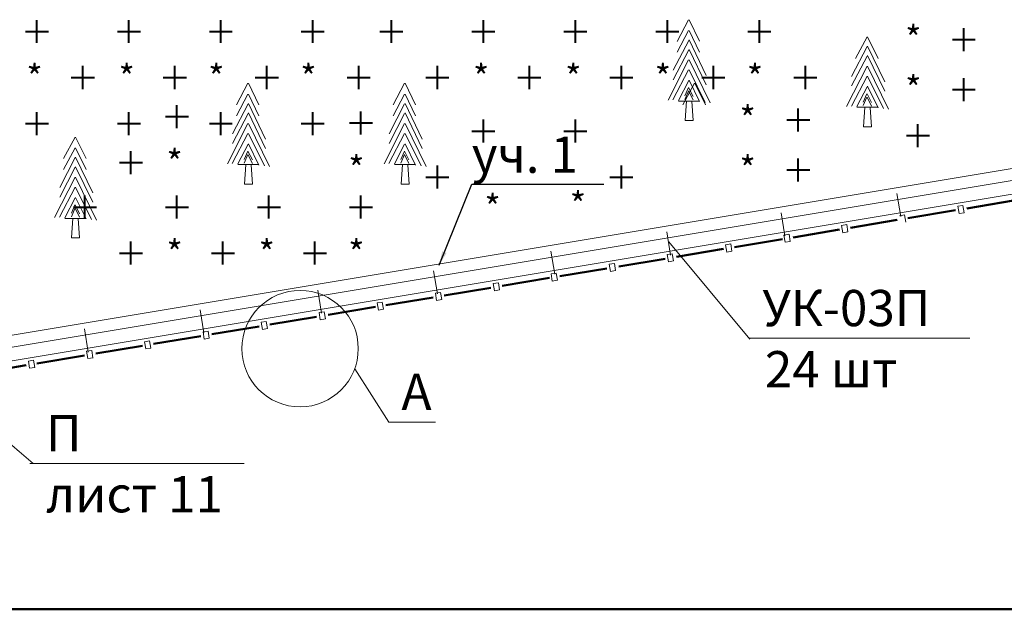
# Model space of a CAD drawing. Units: millimetres. Extents: x 1803 to 12844, y 1149 to 1803.
# Drawn here: x 2484 to 2657, y 1153 to 1257 of the extents above; entities that cross this region are included whole.
import ezdxf

# ---------------------------------------------------------------- set-up
doc = ezdxf.new("R2010")
doc.units = ezdxf.units.MM
doc.styles.get("Standard").update_dxf_attribs({"font": 'arial.ttf'})
doc.dimstyles.new('JIS', dxfattribs={"dimtxt": 2.5, "dimasz": 2.5, "dimexe": 1, "dimexo": 1, "dimgap": 0, "dimtad": 1, "dimdec": 4, "dimdsep": 46, "dimtxsty": 'Standard', "dimcen": 0, "dimadec": 0, "dimazin": 0, "dimtfac": 1, "dimtdec": 4, "dimtix": 1, "dimtmove": 0, "dimatfit": 3, "dimfxl": 1, "dimtolj": 1, "dimtzin": 0, "dimarcsym": 0})

msp = doc.modelspace()

# ---------------------------------------------------------------- linework, layer by layer
at = {"color": 3, "lineweight": 40}
for p, q in [((2487.1, 1252.61), (2487.1, 1256.64)), ((2503.23, 1252.61), (2503.23, 1256.64)), ((2519.37, 1252.61), (2519.37, 1256.64)), ((2535.5, 1252.61), (2535.5, 1256.64)), ((2549.28, 1252.61), (2549.28, 1256.64)), ((2565.41, 1252.61), (2565.41, 1256.64)), ((2581.54, 1252.61), (2581.54, 1256.64)), ((2597.67, 1252.61), (2597.67, 1256.64)), ((2613.8, 1252.61), (2613.8, 1256.64)), ((2649.66, 1251.2), (2649.66, 1255.23)), ((2485.09, 1254.63), (2489.12, 1254.63)), ((2501.22, 1254.63), (2505.25, 1254.63)), ((2517.35, 1254.63), (2521.38, 1254.63)), ((2533.48, 1254.63), (2537.51, 1254.63)), ((2547.27, 1254.63), (2551.3, 1254.63)), ((2563.4, 1254.63), (2567.43, 1254.63)), ((2579.53, 1254.63), (2583.56, 1254.63)), ((2595.66, 1254.63), (2599.69, 1254.63)), ((2611.79, 1254.63), (2615.82, 1254.63)), ((2647.64, 1253.21), (2651.67, 1253.21)), ((2495.17, 1244.54), (2495.17, 1248.58)), ((2511.3, 1244.54), (2511.3, 1248.58)), ((2527.43, 1244.54), (2527.43, 1248.58)), ((2543.56, 1244.54), (2543.56, 1248.58)), ((2557.35, 1244.54), (2557.35, 1248.58)), ((2573.48, 1244.54), (2573.48, 1248.58)), ((2589.61, 1244.54), (2589.61, 1248.58)), ((2605.74, 1244.54), (2605.74, 1248.58)), ((2621.87, 1244.54), (2621.87, 1248.58)), ((2493.15, 1246.56), (2497.19, 1246.56)), ((2509.28, 1246.56), (2513.32, 1246.56)), ((2525.41, 1246.56), (2529.45, 1246.56)), ((2541.54, 1246.56), (2545.58, 1246.56)), ((2555.33, 1246.56), (2559.36, 1246.56)), ((2571.46, 1246.56), (2575.49, 1246.56)), ((2587.59, 1246.56), (2591.62, 1246.56)), ((2603.72, 1246.56), (2607.75, 1246.56)), ((2619.85, 1246.56), (2623.88, 1246.56)), ((2649.66, 1242.41), (2649.66, 1246.45)), ((2647.64, 1244.43), (2651.67, 1244.43)), ((2511.66, 1237.68), (2511.66, 1241.72)), ((2487.1, 1236.48), (2487.1, 1240.51)), ((2503.23, 1236.48), (2503.23, 1240.51)), ((2509.65, 1239.7), (2513.68, 1239.7)), ((2519.37, 1236.48), (2519.37, 1240.51)), ((2535.5, 1236.48), (2535.5, 1240.51)), ((2543.92, 1236.59), (2543.92, 1240.62)), ((2620.62, 1237.12), (2620.62, 1241.15)), ((2485.09, 1238.49), (2489.12, 1238.49)), ((2501.22, 1238.49), (2505.25, 1238.49)), ((2517.35, 1238.49), (2521.38, 1238.49)), ((2533.48, 1238.49), (2537.51, 1238.49)), ((2541.91, 1238.6), (2545.94, 1238.6)), ((2565.41, 1235.16), (2565.41, 1239.19)), ((2581.54, 1235.16), (2581.54, 1239.19)), ((2618.6, 1239.14), (2622.63, 1239.14)), ((2641.59, 1234.35), (2641.59, 1238.38)), ((2563.4, 1237.17), (2567.43, 1237.17)), ((2579.53, 1237.17), (2583.56, 1237.17)), ((2639.58, 1236.37), (2643.61, 1236.37)), ((2503.6, 1229.62), (2503.6, 1233.65)), ((2501.58, 1231.64), (2505.62, 1231.64)), ((2557.35, 1227.09), (2557.35, 1231.13)), ((2589.61, 1227.09), (2589.61, 1231.13)), ((2620.62, 1228.34), (2620.62, 1232.37)), ((2618.6, 1230.36), (2622.63, 1230.36)), ((2555.33, 1229.11), (2559.36, 1229.11)), ((2587.59, 1229.11), (2591.62, 1229.11)), ((2495.53, 1221.83), (2495.53, 1225.86)), ((2511.66, 1221.83), (2511.66, 1225.86)), ((2527.79, 1221.83), (2527.79, 1225.86)), ((2543.92, 1221.83), (2543.92, 1225.86)), ((2493.52, 1223.85), (2497.55, 1223.85)), ((2509.65, 1223.85), (2513.68, 1223.85)), ((2525.78, 1223.85), (2529.81, 1223.85)), ((2541.91, 1223.85), (2545.94, 1223.85)), ((2503.6, 1213.76), (2503.6, 1217.8)), ((2519.73, 1213.76), (2519.73, 1217.8)), ((2535.86, 1213.76), (2535.86, 1217.8)), ((2501.58, 1215.78), (2505.62, 1215.78)), ((2517.71, 1215.78), (2521.75, 1215.78)), ((2533.84, 1215.78), (2537.88, 1215.78))]:
    msp.add_line(p, q, dxfattribs=at)
at = {"color": 3, "lineweight": 20}
for p, q in [((2601.4, 1256.69), (2599.37, 1252.9)), ((2601.48, 1256.68), (2603.32, 1252.91)), ((2601.4, 1254.79), (2599.37, 1251)), ((2601.48, 1254.78), (2603.32, 1251.01)), ((2632.69, 1253.71), (2630.66, 1249.91)), ((2632.77, 1253.69), (2634.61, 1249.92)), ((2601.41, 1253.07), (2598.7, 1247.83)), ((2601.48, 1253.15), (2604.5, 1246.92)), ((2632.69, 1251.98), (2629.98, 1246.75)), ((2632.77, 1252.06), (2635.79, 1245.83)), ((2601.41, 1251.4), (2598.7, 1246.16)), ((2601.48, 1251.48), (2604.5, 1245.25)), ((2632.69, 1250.32), (2629.98, 1245.08)), ((2632.77, 1250.39), (2635.79, 1244.17)), ((2601.4, 1249.65), (2597.79, 1242.58)), ((2601.48, 1249.63), (2605.17, 1242.1)), ((2632.69, 1248.56), (2629.08, 1241.49)), ((2632.77, 1248.54), (2636.46, 1241.01)), ((2601.4, 1247.91), (2598.65, 1242.62)), ((2601.48, 1247.89), (2604.28, 1242.2)), ((2632.69, 1246.82), (2629.93, 1241.53)), ((2632.77, 1246.8), (2635.57, 1241.11)), ((2524.12, 1245.55), (2522.09, 1241.76)), ((2524.2, 1245.54), (2526.05, 1241.77)), ((2551.59, 1245.55), (2549.56, 1241.76)), ((2551.67, 1245.54), (2553.51, 1241.77)), ((2601.41, 1246.03), (2599.6, 1242.54)), ((2602.43, 1245.55), (2600.4, 1241.76)), ((2601.48, 1246.1), (2603.32, 1242.34)), ((2602.51, 1245.54), (2604.35, 1241.77)), ((2632.69, 1244.94), (2630.88, 1241.45)), ((2632.77, 1245.02), (2634.61, 1241.25)), ((2524.12, 1243.65), (2522.09, 1239.86)), ((2524.2, 1243.64), (2526.05, 1239.87)), ((2551.59, 1243.65), (2549.56, 1239.86)), ((2551.67, 1243.64), (2553.51, 1239.87)), ((2601.38, 1244.78), (2600.75, 1243.32)), ((2601.38, 1244.18), (2600.75, 1242.71)), ((2601.4, 1244.81), (2602.17, 1243.24)), ((2601.4, 1244.21), (2602.17, 1242.64)), ((2632.66, 1243.69), (2632.03, 1242.23)), ((2632.68, 1243.72), (2633.46, 1242.16)), ((2524.13, 1241.93), (2521.42, 1236.69)), ((2524.2, 1242.01), (2527.22, 1235.78)), ((2551.59, 1241.93), (2548.88, 1236.69)), ((2551.67, 1242.01), (2554.69, 1235.78)), ((2599.61, 1242.43), (2603.28, 1242.43)), ((2601.02, 1242.45), (2600.79, 1239)), ((2602.18, 1239), (2601.94, 1242.41)), ((2632.66, 1243.09), (2632.03, 1241.63)), ((2632.68, 1243.12), (2633.46, 1241.56)), ((2524.13, 1240.26), (2521.42, 1235.02)), ((2524.2, 1240.34), (2527.22, 1234.11)), ((2551.59, 1240.26), (2548.88, 1235.02)), ((2551.67, 1240.34), (2554.69, 1234.11)), ((2630.89, 1241.34), (2634.57, 1241.34)), ((2632.31, 1241.36), (2632.07, 1237.91)), ((2633.47, 1237.91), (2633.23, 1241.32)), ((2524.12, 1238.51), (2520.51, 1231.44)), ((2524.2, 1238.49), (2527.89, 1230.96)), ((2551.59, 1238.51), (2547.98, 1231.44)), ((2551.67, 1238.49), (2555.36, 1230.96)), ((2524.12, 1236.77), (2521.37, 1231.48)), ((2524.2, 1236.75), (2527.01, 1231.06)), ((2551.59, 1236.77), (2548.83, 1231.48)), ((2551.67, 1236.75), (2554.47, 1231.06)), ((2493.81, 1236.13), (2491.78, 1232.34)), ((2493.89, 1236.12), (2495.74, 1232.35)), ((2524.13, 1234.89), (2522.32, 1231.4)), ((2524.2, 1234.96), (2526.05, 1231.2)), ((2551.59, 1234.89), (2549.79, 1231.4)), ((2551.67, 1234.96), (2553.51, 1231.2)), ((2493.81, 1234.24), (2491.78, 1230.44)), ((2493.89, 1234.22), (2495.74, 1230.45)), ((2524.1, 1233.64), (2523.47, 1232.17)), ((2524.1, 1233.04), (2523.47, 1231.57)), ((2524.12, 1233.67), (2524.89, 1232.1)), ((2524.12, 1233.07), (2524.89, 1231.5)), ((2551.56, 1233.64), (2550.93, 1232.17)), ((2551.56, 1233.04), (2550.93, 1231.57)), ((2551.58, 1233.67), (2552.36, 1232.1)), ((2551.58, 1233.07), (2552.36, 1231.5)), ((2493.82, 1232.51), (2491.11, 1227.27)), ((2493.89, 1232.59), (2496.91, 1226.36)), ((2522.33, 1231.29), (2526, 1231.29)), ((2523.74, 1231.31), (2523.51, 1227.86)), ((2524.9, 1227.86), (2524.66, 1231.27)), ((2549.79, 1231.29), (2553.47, 1231.29)), ((2551.21, 1231.31), (2550.98, 1227.86)), ((2552.37, 1227.86), (2552.13, 1231.27)), ((2493.82, 1230.84), (2491.11, 1225.6)), ((2493.89, 1230.92), (2496.91, 1224.69)), ((2493.81, 1229.09), (2490.2, 1222.02)), ((2493.89, 1229.07), (2497.58, 1221.54)), ((2493.81, 1227.35), (2491.06, 1222.06)), ((2493.89, 1227.33), (2496.7, 1221.64)), ((2493.82, 1225.47), (2492.01, 1221.98)), ((2493.79, 1224.22), (2493.16, 1222.76)), ((2493.81, 1224.25), (2494.58, 1222.69)), ((2493.89, 1225.55), (2495.74, 1221.78)), ((2493.79, 1223.62), (2493.16, 1222.15)), ((2493.81, 1223.65), (2494.58, 1222.08)), ((2492.02, 1221.87), (2495.69, 1221.87)), ((2493.43, 1221.89), (2493.2, 1218.44)), ((2494.59, 1218.44), (2494.35, 1221.85))]:
    msp.add_line(p, q, dxfattribs=at)
at = {"color": 1, "lineweight": 20}
for p, q in [((2461.79, 1197.89), (2719.91, 1240.9)), ((2462.7, 1193.56), (2720.75, 1236.56))]:
    msp.add_line(p, q, dxfattribs=at)
at = {"lineweight": 20}
for p, q in [((2465.53, 1196.4), (2720.11, 1238.82)), ((2600.79, 1239), (2602.18, 1239)), ((2632.07, 1237.91), (2633.47, 1237.91)), ((2523.51, 1227.86), (2524.9, 1227.86)), ((2550.98, 1227.86), (2552.37, 1227.86)), ((2638.59, 1222.17), (2637.91, 1226.22)), ((2618.29, 1218.79), (2617.62, 1222.84)), ((2638.36, 1222.31), (2639.26, 1222.46)), ((2639.47, 1221.19), (2639.26, 1222.46)), ((2648.6, 1223.98), (2649.49, 1224.13)), ((2648.81, 1222.71), (2648.6, 1223.98)), ((2649.71, 1222.86), (2648.81, 1222.71)), ((2649.71, 1222.86), (2649.5, 1224.12)), ((2628.21, 1220.62), (2629.11, 1220.77)), ((2629.32, 1219.5), (2629.11, 1220.77)), ((2598.23, 1215.44), (2597.56, 1219.5)), ((2618.1, 1218.93), (2618.99, 1219.08)), ((2619.21, 1217.82), (2619, 1219.08)), ((2628.42, 1219.35), (2628.21, 1220.62)), ((2629.32, 1219.5), (2628.42, 1219.35)), ((2493.2, 1218.44), (2494.59, 1218.44)), ((2597.9, 1217.75), (2612.13, 1200.68)), ((2607.89, 1217.23), (2608.78, 1217.38)), ((2608.1, 1215.97), (2607.89, 1217.23)), ((2609, 1216.12), (2608.79, 1217.38)), ((2618.31, 1217.67), (2618.1, 1218.93)), ((2619.22, 1217.82), (2618.32, 1217.67)), ((2577.94, 1212.06), (2577.26, 1216.11)), ((2597.64, 1215.52), (2598.53, 1215.67)), ((2597.85, 1214.26), (2597.64, 1215.52)), ((2598.74, 1214.41), (2598.53, 1215.67)), ((2609, 1216.12), (2608.1, 1215.97)), ((2587.49, 1213.83), (2588.38, 1213.98)), ((2587.7, 1212.57), (2587.49, 1213.83)), ((2588.6, 1212.72), (2588.39, 1213.98)), ((2598.74, 1214.41), (2597.85, 1214.26)), ((2557.33, 1208.63), (2556.65, 1212.68)), ((2577.28, 1212.13), (2578.17, 1212.28)), ((2577.49, 1210.86), (2577.28, 1212.13)), ((2578.39, 1211.01), (2578.17, 1212.28)), ((2588.6, 1212.72), (2587.71, 1212.57)), ((2567.14, 1210.44), (2568.04, 1210.59)), ((2567.35, 1209.18), (2567.14, 1210.44)), ((2568.25, 1209.32), (2568.04, 1210.59)), ((2578.38, 1211.01), (2577.49, 1210.86)), ((2537.03, 1205.24), (2536.36, 1209.3)), ((2556.99, 1208.75), (2557.89, 1208.9)), ((2557.21, 1207.48), (2556.99, 1208.75)), ((2558.1, 1207.63), (2557.89, 1208.9)), ((2568.25, 1209.32), (2567.35, 1209.18)), ((2546.78, 1207.05), (2547.68, 1207.2)), ((2547, 1205.78), (2546.78, 1207.05)), ((2547.89, 1205.93), (2547.68, 1207.2)), ((2558.11, 1207.63), (2557.21, 1207.49)), ((2516.4, 1201.81), (2515.73, 1205.86)), ((2536.6, 1205.35), (2537.49, 1205.5)), ((2536.81, 1204.08), (2536.6, 1205.35)), ((2537.7, 1204.23), (2537.49, 1205.5)), ((2547.89, 1205.93), (2547, 1205.78)), ((2526.45, 1203.66), (2527.34, 1203.81)), ((2526.66, 1202.39), (2526.45, 1203.66)), ((2527.55, 1202.54), (2527.34, 1203.81)), ((2537.7, 1204.23), (2536.81, 1204.08)), ((2496.11, 1198.42), (2495.43, 1202.48)), ((2516.24, 1201.96), (2517.13, 1202.11)), ((2516.45, 1200.69), (2516.24, 1201.96)), ((2517.34, 1200.84), (2517.13, 1202.11)), ((2527.56, 1202.54), (2526.66, 1202.39)), ((2505.98, 1200.25), (2506.88, 1200.4)), ((2506.19, 1198.98), (2505.98, 1200.25)), ((2507.09, 1199.13), (2506.88, 1200.4)), ((2517.34, 1200.84), (2516.45, 1200.69)), ((2612.06, 1200.84), (2650.68, 1200.84)), ((2495.83, 1198.56), (2496.73, 1198.71)), ((2496.04, 1197.29), (2495.83, 1198.56)), ((2496.94, 1197.44), (2496.73, 1198.71)), ((2507.09, 1199.13), (2506.19, 1198.98)), ((2485.62, 1196.86), (2486.52, 1197)), ((2485.83, 1195.59), (2485.62, 1196.86)), ((2486.73, 1195.74), (2486.52, 1197)), ((2496.95, 1197.44), (2496.05, 1197.29)), ((2486.73, 1195.74), (2485.83, 1195.59)), ((2542.86, 1195.49), (2548.8, 1186.16)), ((2474.48, 1189.08), (2486.48, 1178.92)), ((2548.8, 1186.16), (2557.02, 1186.16)), ((2485.85, 1178.92), (2523.48, 1178.92))]:
    msp.add_line(p, q, dxfattribs=at)
at = {"lineweight": 50}
for p, q in [((2650.18, 1223.62), (2658.35, 1224.98)), ((2639.83, 1221.89), (2648.17, 1223.28)), ((2629.76, 1220.21), (2637.99, 1221.59)), ((2619.72, 1218.54), (2627.84, 1219.89)), ((2609.43, 1216.83), (2617.85, 1218.23)), ((2599.29, 1215.14), (2607.51, 1216.51)), ((2589.17, 1213.45), (2597.29, 1214.8)), ((2578.79, 1211.72), (2587.08, 1213.1)), ((2568.7, 1210.04), (2576.98, 1211.42)), ((2558.54, 1208.35), (2566.71, 1209.71)), ((2548.27, 1206.63), (2556.62, 1208.02)), ((2538.19, 1204.95), (2546.51, 1206.34)), ((2527.96, 1203.25), (2536.15, 1204.61)), ((2517.78, 1201.55), (2526.09, 1202.94)), ((2507.55, 1199.85), (2515.86, 1201.23)), ((2497.44, 1198.16), (2505.61, 1199.52)), ((2487.09, 1196.44), (2495.44, 1197.83)), ((2477.02, 1194.76), (2485.25, 1196.13)), ((2948.45, 1153.33), (2390.31, 1153.33))]:
    msp.add_line(p, q, dxfattribs=at)
at = {"lineweight": 20}
msp.add_circle((2533.26, 1199.03), 10.21, dxfattribs=at)

# ---------------------------------------------------------------- texts
at = {"color": 3, "lineweight": 20}
for p in [(2639.37, 1251.14), (2485.28, 1244.35), (2501.44, 1244.35), (2517.15, 1244.35), (2533.31, 1244.35), (2563.59, 1244.35), (2579.75, 1244.35), (2595.46, 1244.35), (2611.61, 1244.35), (2639.37, 1242.36), (2610.33, 1237.07), (2509.84, 1229.43), (2541.71, 1228.33), (2610.33, 1228.29), (2565.6, 1221.54), (2580.57, 1222.02), (2509.84, 1213.57), (2526, 1213.57), (2541.71, 1213.57)]:
    msp.add_text('*', height=4.45, dxfattribs=at).set_placement(p)
at = {"lineweight": 20}
for s, p in [('уч. 1', (2563.37, 1229.85)), ('УК-03П', (2614.33, 1202.97)), ('24 шт', (2614.76, 1192.25)), ('А', (2551.04, 1188.3)), ('П', (2488.7, 1181.05)), ('лист 11', (2488.7, 1170.33))]:
    msp.add_text(s, height=6.35, dxfattribs=at).set_placement(p)
at = {"lineweight": 35, "char_height": 2.5}
for insert, attachment_point in [((2513.79, 1190.01), 9), ((2519.37, 1189.76), 9), ((2571.95, 1178.07), 1)]:
    msp.add_mtext('\\A1;', dxfattribs=dict(at, insert=insert, attachment_point=attachment_point))

# ---------------------------------------------------------------- leaders
at = {"lineweight": 20}
msp.add_leader([(2557.64, 1213.64), (2563.36, 1227.86), (2586.52, 1227.86)], dimstyle='JIS', override={"dimgap": 0, "dimtad": 0}, dxfattribs=at)

doc.saveas('drawing.dxf')
